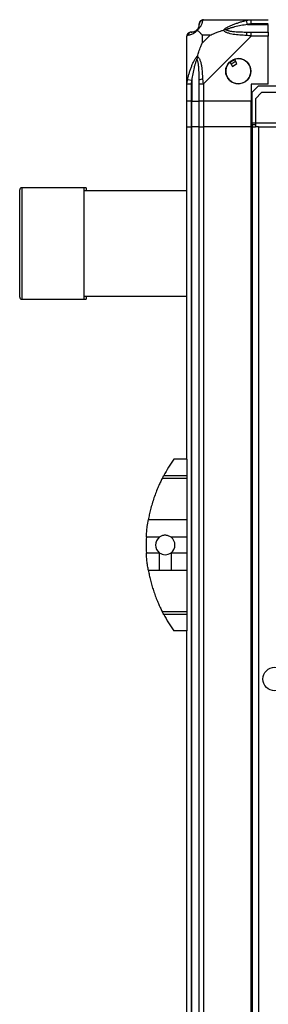
# Model space of a CAD drawing. Units: millimetres. Extents: x 81 to 5439, y 99 to 2908.
# Drawn here: x 3622 to 3738, y 1570 to 2029 of the extents above; entities that cross this region are included whole.
import ezdxf

# ---------------------------------------------------------------- set-up
doc = ezdxf.new("R2010")
doc.units = ezdxf.units.MM

msp = doc.modelspace()

# ---------------------------------------------------------------- linework, layer by layer
at = {"color": 7, "linetype": 'Continuous', "lineweight": 25}
for p, q in [((3707.36, 2028.86), (3729.56, 2028.86)), ((3727.84, 2026.61), (3727.44, 2028.53)), ((3727.84, 2026.61), (3737.61, 2026.61)), ((3729.56, 2028.86), (3737.61, 2028.86)), ((3737.61, 2026.86), (3729.56, 2026.86)), ((3737.61, 2023.11), (3737.61, 2026.61)), ((3699.61, 1998.91), (3699.61, 2021.11)), ((3710.5, 2021.68), (3706.8, 2021.68)), ((3706.8, 2021.68), (3706.8, 2017.98)), ((3706.8, 2017.98), (3710.5, 2021.68)), ((3729.56, 2021.11), (3707.36, 1998.91)), ((3729.56, 2023.11), (3737.61, 2023.11)), ((3737.61, 2021.11), (3729.56, 2021.11)), ((3737.61, 2023.11), (3737.61, 2021.11)), ((3737.61, 1998.86), (3737.61, 2021.11)), ((3719.63, 2009.15), (3720.83, 2007.11)), ((3720.83, 2007.11), (3722.99, 2008.38)), ((3722.99, 2008.38), (3721.78, 2010.42)), ((3699.61, 1990.86), (3699.61, 1998.91)), ((3699.94, 2001.03), (3701.86, 2000.64)), ((3701.61, 1998.91), (3701.61, 1990.86)), ((3701.86, 2000.64), (3701.86, 1990.86)), ((3705.36, 1990.86), (3705.36, 1998.91)), ((3707.36, 1998.91), (3707.36, 1990.86)), ((3737.61, 1998.86), (3729.61, 1998.86)), ((3729.61, 1998.86), (3729.61, 1990.86)), ((3732.94, 1997.86), (3730.11, 1995.03)), ((5386.29, 1997.86), (3732.94, 1997.86)), ((3730.11, 1980.66), (3730.11, 1995.03)), ((3734.44, 1994.86), (3731.61, 1992.03)), ((5384.79, 1994.86), (3734.44, 1994.86)), ((3701.61, 1990.86), (3699.61, 1990.86)), ((3699.61, 1978.86), (3699.61, 1990.86)), ((3701.61, 1990.86), (3701.86, 1990.86)), ((3701.61, 1990.86), (3701.61, 1978.86)), ((3701.86, 1990.86), (3705.36, 1990.86)), ((3701.86, 1978.86), (3701.86, 1990.86)), ((3707.36, 1990.86), (3705.36, 1990.86)), ((3705.36, 1978.86), (3705.36, 1990.86)), ((3729.61, 1990.86), (3707.36, 1990.86)), ((3707.36, 1990.86), (3707.36, 1978.86)), ((3729.61, 1978.86), (3729.61, 1990.86)), ((3731.61, 1992.03), (3731.61, 1980.66)), ((3730.11, 1979.86), (3730.11, 1980.66)), ((3730.11, 1979.86), (3730.11, 1978.86)), ((3731.61, 1979.86), (3730.11, 1979.86)), ((5387.61, 1980.66), (3731.61, 1980.66)), ((3731.61, 1980.66), (3731.61, 1978.86)), ((3699.61, 1823.86), (3699.61, 1978.86)), ((3699.61, 1978.86), (3701.61, 1978.86)), ((3701.61, 1978.86), (3701.61, 1163.86)), ((3701.86, 1978.86), (3701.61, 1978.86)), ((3701.86, 1163.86), (3701.86, 1978.86)), ((3705.36, 1978.86), (3701.86, 1978.86)), ((3705.36, 1163.86), (3705.36, 1978.86)), ((3705.36, 1978.86), (3707.36, 1978.86)), ((3707.36, 1978.86), (3707.36, 1163.86)), ((3729.61, 1978.86), (3707.36, 1978.86)), ((3729.61, 1163.86), (3729.61, 1978.86)), ((3729.61, 1978.86), (3729.96, 1978.86)), ((3729.96, 1163.86), (3729.96, 1978.86)), ((3729.96, 1978.86), (3730.11, 1978.86)), ((3730.11, 1978.86), (3731.61, 1978.86)), ((3730.11, 1978.86), (3730.11, 1163.86)), ((3733.11, 1978.86), (3731.61, 1978.86)), ((3733.11, 1978.86), (3747.31, 1978.86)), ((3733.11, 1978.86), (3733.11, 1163.86)), ((3621.61, 1899.5), (3621.61, 1949.5)), ((3651.61, 1950.5), (3622.61, 1950.5)), ((3652.61, 1950.5), (3651.61, 1950.5)), ((3651.61, 1950.5), (3651.61, 1898.5)), ((3699.61, 1949), (3651.61, 1949)), ((3652.61, 1950.5), (3652.61, 1949)), ((3622.61, 1898.5), (3651.61, 1898.5)), ((3651.61, 1900), (3699.61, 1900)), ((3651.61, 1898.5), (3652.61, 1898.5)), ((3652.61, 1900), (3652.61, 1898.5)), ((3699.61, 1823.86), (3693.61, 1823.86)), ((3699.61, 1823.86), (3699.61, 1816.22)), ((3699.61, 1814.81), (3688.06, 1814.81)), ((3688.8, 1816.22), (3699.61, 1816.22)), ((3699.61, 1816.22), (3699.61, 1814.81)), ((3699.61, 1814.81), (3699.61, 1795.76)), ((3681.66, 1795.76), (3699.61, 1795.76)), ((3699.61, 1795.76), (3699.61, 1787.48)), ((3686.76, 1787.48), (3680.71, 1787.48)), ((3699.61, 1787.48), (3692.27, 1787.48)), ((3699.61, 1787.48), (3699.61, 1780.24)), ((3680.71, 1780.24), (3686.76, 1780.24)), ((3686.76, 1780.24), (3686.76, 1771.97)), ((3692.27, 1780.24), (3692.27, 1771.97)), ((3692.27, 1780.24), (3699.61, 1780.24)), ((3699.61, 1780.24), (3699.61, 1771.97)), ((3686.76, 1771.97), (3681.66, 1771.97)), ((3699.61, 1771.97), (3692.27, 1771.97)), ((3699.61, 1771.97), (3699.61, 1752.92)), ((3688.06, 1752.92), (3699.61, 1752.92)), ((3699.61, 1751.51), (3688.8, 1751.51)), ((3699.61, 1752.92), (3699.61, 1751.51)), ((3699.61, 1751.51), (3699.61, 1743.86)), ((3699.61, 1743.86), (3693.61, 1743.86)), ((3699.61, 1398.86), (3699.61, 1743.86))]:
    msp.add_line(p, q, dxfattribs=at)
at = {"color": 8, "linetype": 'Continuous', "lineweight": 25}
for p, q in [((3731.61, 1980.66), (3730.11, 1980.66)), ((3622.61, 1950.5), (3622.61, 1898.5))]:
    msp.add_line(p, q, dxfattribs=at)
at = {"color": 7, "linetype": 'Continuous', "lineweight": 25}
for centre, radius in [((3723.61, 2004.86), 5.88), ((3740.61, 1721.36), 5.5)]:
    msp.add_circle(centre, radius, dxfattribs=at)
for centre, radius, start, end in [((3707.33, 2026.6), 1.97, 100.642, 179.5565), ((3701.88, 2021.14), 1.97, 90.4435, 169.358), ((3701.86, 2026.61), 3.5, 293.3898, 315.8133), ((3729.61, 2021.83), 2.19, 144.0025, 188.4412), ((3723.61, 2004.86), 5.85, 132.9232, 108.2476), ((3723.61, 2004.86), 5.58, 107.6287, 133.5422), ((3723.61, 2004.86), 5.5, 107.4489, 133.722), ((3723.61, 2004.86), 4.5, 104.4578, 136.713), ((3706.65, 1998.87), 2.19, 81.5588, 125.9975), ((3622.61, 1949.5), 1, 90, 180), ((3622.61, 1899.5), 1, 180, 270), ((3748.65, 1783.86), 68.04, 143.9917, 151.6042), ((3748.65, 1783.86), 68.04, 176.9503, 183.0497), ((3689.51, 1783.86), 4.55, 127.2911, 232.7089), ((3689.51, 1783.86), 4.55, 307.2911, 52.7089), ((3689.51, 1783.86), 4.55, 232.7089, 307.2911), ((3748.65, 1783.86), 68.04, 208.3958, 216.0083)]:
    msp.add_arc(centre, radius, start, end, dxfattribs=at)
for points, knots in [([(3704.34, 2024.14), (3704.39, 2024.19), (3704.51, 2024.32), (3704.65, 2024.49), (3704.85, 2024.77), (3705.03, 2025.11), (3705.24, 2025.62), (3705.35, 2026.16), (3705.36, 2026.46), (3705.36, 2026.61)], [0, 0, 0, 0, 0.038385, 0.089119, 0.140165, 0.279107, 0.419104, 0.708815, 1, 1, 1, 1]), ([(3706.97, 2028.53), (3706.94, 2028.41), (3706.87, 2028.16), (3706.78, 2027.71), (3706.65, 2027.2), (3706.46, 2026.64), (3706.23, 2026.12), (3705.98, 2025.66), (3705.76, 2025.33), (3705.52, 2025), (3705.26, 2024.68), (3704.93, 2024.34), (3704.65, 2024.1), (3704.5, 2023.97)], [0, 0, 0, 0, 0.131347, 0.26294, 0.395179, 0.527776, 0.658094, 0.723823, 0.789829, 0.841031, 0.892604, 0.945631, 1, 1, 1, 1]), ([(3705.36, 2026.61), (3705.36, 2026.68), (3705.36, 2026.79), (3705.36, 2026.84), (3705.36, 2026.86)], [0, 0, 0, 0, 0.544424, 1, 1, 1, 1]), ([(3707.36, 2028.86), (3707.36, 2028.86), (3707.32, 2028.86), (3707.26, 2028.86), (3707.14, 2028.82), (3707.04, 2028.73), (3707, 2028.61), (3706.97, 2028.53)], [0, 0, 0, 0, 0.000027, 0.099048, 0.202276, 0.519149, 1, 1, 1, 1]), ([(3716.64, 2023.97), (3716.65, 2023.98), (3716.75, 2024.1), (3717.01, 2024.34), (3717.45, 2024.68), (3717.93, 2025), (3718.49, 2025.32), (3719.12, 2025.66), (3720.06, 2026.11), (3721.28, 2026.63), (3722.78, 2027.2), (3724.31, 2027.7), (3725.86, 2028.16), (3726.92, 2028.41), (3727.44, 2028.53)], [0, 0, 0, 0, 0.001907, 0.05388, 0.107405, 0.158571, 0.21018, 0.275097, 0.340333, 0.472229, 0.603389, 0.734968, 0.867373, 1, 1, 1, 1]), ([(3727.84, 2026.61), (3726.84, 2026.46), (3724.85, 2026.16), (3722.41, 2025.62), (3720.51, 2025.11), (3719.43, 2024.78), (3718.67, 2024.49), (3718.23, 2024.32), (3717.98, 2024.19), (3717.87, 2024.14)], [0, 0, 0, 0, 0.289797, 0.580896, 0.719996, 0.859835, 0.910604, 0.961615, 1, 1, 1, 1]), ([(3727.44, 2028.53), (3727.65, 2028.58), (3728.07, 2028.67), (3728.6, 2028.76), (3729.01, 2028.82), (3729.3, 2028.85), (3729.49, 2028.86), (3729.56, 2028.86), (3729.56, 2028.86)], [0, 0, 0, 0, 0.292688, 0.58599, 0.729511, 0.874051, 0.999973, 1, 1, 1, 1]), ([(3729.56, 2026.86), (3729.3, 2026.84), (3728.72, 2026.79), (3728.15, 2026.68), (3727.84, 2026.61)], [0, 0, 0, 0, 0.455576, 1, 1, 1, 1]), ([(3699.94, 2021.51), (3699.9, 2021.49), (3699.81, 2021.46), (3699.72, 2021.4), (3699.66, 2021.32), (3699.62, 2021.25), (3699.61, 2021.17), (3699.61, 2021.11), (3699.61, 2021.11)], [0, 0, 0, 0, 0.292688, 0.58599, 0.729511, 0.874051, 0.999973, 1, 1, 1, 1]), ([(3704.5, 2023.97), (3704.5, 2023.97), (3704.38, 2023.82), (3704.14, 2023.55), (3703.8, 2023.22), (3703.48, 2022.96), (3703.15, 2022.72), (3702.82, 2022.5), (3702.37, 2022.25), (3701.84, 2022.02), (3701.28, 2021.83), (3700.78, 2021.7), (3700.32, 2021.6), (3700.07, 2021.54), (3699.94, 2021.51)], [0, 0, 0, 0, 0.001907, 0.05388, 0.107405, 0.158571, 0.21018, 0.275097, 0.340333, 0.472229, 0.603389, 0.734968, 0.867373, 1, 1, 1, 1]), ([(3701.61, 2023.11), (3701.64, 2023.11), (3701.69, 2023.11), (3701.8, 2023.11), (3701.86, 2023.11)], [0, 0, 0, 0, 0.4555761, 1, 1, 1, 1]), ([(3701.86, 2023.11), (3702.02, 2023.12), (3702.32, 2023.13), (3702.86, 2023.24), (3703.37, 2023.44), (3703.7, 2023.63), (3703.98, 2023.83), (3704.16, 2023.97), (3704.28, 2024.09), (3704.34, 2024.14)], [0, 0, 0, 0, 0.289797, 0.580896, 0.719996, 0.859835, 0.910604, 0.961615, 1, 1, 1, 1]), ([(3704.5, 2023.97), (3704.44, 2024.03), (3704.35, 2024.13), (3704.34, 2024.14), (3704.34, 2024.14), (3704.34, 2024.14)], [0, 0, 0, 0, 0.6477704, 0.9936005, 1, 1, 1, 1]), ([(3706.8, 2021.68), (3706.66, 2021.82), (3706.34, 2022.14), (3705.86, 2022.62), (3705.38, 2023.09), (3704.92, 2023.56), (3704.65, 2023.83), (3704.5, 2023.97)], [0, 0, 0, 0, 0.151099, 0.353323, 0.601543, 0.787206, 1, 1, 1, 1]), ([(3710.5, 2021.68), (3710.79, 2021.81), (3711.47, 2022.13), (3712.69, 2022.61), (3714.01, 2023.09), (3715.35, 2023.55), (3716.19, 2023.83), (3716.64, 2023.97)], [0, 0, 0, 0, 0.1510988, 0.3533231, 0.6015435, 0.7872057, 1, 1, 1, 1]), ([(3717.87, 2024.14), (3717.86, 2024.14), (3717.79, 2024.14), (3717.64, 2024.14), (3717.36, 2024.12), (3717.02, 2024.08), (3716.77, 2024.01), (3716.64, 2023.97)], [0, 0, 0, 0, 0.006386, 0.178741, 0.351633, 0.672161, 1, 1, 1, 1]), ([(3727.44, 2021.51), (3726.92, 2021.54), (3725.88, 2021.6), (3724.33, 2021.7), (3722.79, 2021.83), (3721.29, 2022.02), (3719.82, 2022.29), (3718.71, 2022.62), (3717.93, 2022.95), (3717.45, 2023.22), (3717, 2023.55), (3716.76, 2023.83), (3716.64, 2023.97)], [0, 0, 0, 0, 0.1313568, 0.2629598, 0.3952091, 0.5278152, 0.6581434, 0.7898129, 0.841019, 0.8925962, 0.9456273, 1, 1, 1, 1]), ([(3717.87, 2024.14), (3717.98, 2024.09), (3718.23, 2023.97), (3718.66, 2023.83), (3719.21, 2023.68), (3719.82, 2023.56), (3720.51, 2023.45), (3721.2, 2023.37), (3722.16, 2023.28), (3723.37, 2023.2), (3724.85, 2023.14), (3726.34, 2023.12), (3727.34, 2023.11), (3727.84, 2023.11)], [0, 0, 0, 0, 0.038379, 0.089105, 0.140143, 0.209527, 0.279109, 0.34907, 0.419101, 0.563842, 0.708822, 0.854336, 1, 1, 1, 1]), ([(3729.56, 2021.11), (3729.56, 2021.11), (3729.5, 2021.16), (3729.37, 2021.22), (3729.01, 2021.33), (3728.36, 2021.43), (3727.79, 2021.48), (3727.44, 2021.51)], [0, 0, 0, 0, 0.000027, 0.099048, 0.202276, 0.519149, 1, 1, 1, 1]), ([(3727.84, 2023.11), (3728.15, 2023.11), (3728.72, 2023.11), (3729.3, 2023.11), (3729.56, 2023.11)], [0, 0, 0, 0, 0.544424, 1, 1, 1, 1]), ([(3704.5, 2011.83), (3704.74, 2012.54), (3705.24, 2014.06), (3705.97, 2016.14), (3706.56, 2017.44), (3706.8, 2017.98)], [0, 0, 0, 0, 0.3361, 0.724938, 1, 1, 1, 1]), ([(3699.94, 2001.03), (3700.07, 2001.55), (3700.31, 2002.6), (3700.77, 2004.15), (3701.28, 2005.69), (3701.84, 2007.19), (3702.36, 2008.41), (3702.81, 2009.35), (3703.15, 2009.98), (3703.48, 2010.54), (3703.8, 2011.03), (3704.14, 2011.48), (3704.38, 2011.72), (3704.5, 2011.83)], [0, 0, 0, 0, 0.131347, 0.26294, 0.395179, 0.527776, 0.658094, 0.723823, 0.789829, 0.841031, 0.892604, 0.945631, 1, 1, 1, 1]), ([(3704.5, 2011.83), (3704.47, 2011.71), (3704.4, 2011.46), (3704.36, 2011.12), (3704.34, 2010.84), (3704.34, 2010.69), (3704.34, 2010.61), (3704.34, 2010.61)], [0, 0, 0, 0, 0.319998, 0.648369, 0.820695, 0.993614, 1, 1, 1, 1]), ([(3704.5, 2011.83), (3704.51, 2011.83), (3704.66, 2011.72), (3704.93, 2011.47), (3705.25, 2011.03), (3705.52, 2010.54), (3705.85, 2009.77), (3706.18, 2008.66), (3706.46, 2007.2), (3706.65, 2005.7), (3706.78, 2004.17), (3706.87, 2002.61), (3706.94, 2001.56), (3706.97, 2001.03)], [0, 0, 0, 0, 0.001907, 0.053884, 0.107413, 0.158583, 0.210195, 0.340285, 0.472191, 0.603361, 0.734949, 0.867363, 1, 1, 1, 1]), ([(3704.34, 2010.61), (3704.28, 2010.5), (3704.16, 2010.25), (3703.98, 2009.81), (3703.7, 2009.05), (3703.37, 2007.97), (3702.86, 2006.07), (3702.32, 2003.63), (3702.02, 2001.64), (3701.86, 2000.64)], [0, 0, 0, 0, 0.038385, 0.089119, 0.140165, 0.279107, 0.419104, 0.708815, 1, 1, 1, 1]), ([(3705.36, 2000.64), (3705.36, 2001.14), (3705.36, 2002.13), (3705.33, 2003.62), (3705.28, 2005.1), (3705.2, 2006.32), (3705.11, 2007.27), (3705.02, 2007.96), (3704.92, 2008.65), (3704.79, 2009.27), (3704.65, 2009.81), (3704.51, 2010.24), (3704.39, 2010.5), (3704.34, 2010.61)], [0, 0, 0, 0, 0.144815, 0.28979, 0.435242, 0.580899, 0.650417, 0.719994, 0.789844, 0.859857, 0.910618, 0.961621, 1, 1, 1, 1]), ([(3699.61, 1998.91), (3699.61, 1998.91), (3699.61, 1998.97), (3699.62, 1999.11), (3699.65, 1999.47), (3699.75, 2000.12), (3699.87, 2000.69), (3699.94, 2001.03)], [0, 0, 0, 0, 0.000027, 0.099048, 0.202276, 0.519149, 1, 1, 1, 1]), ([(3701.86, 2000.64), (3701.8, 2000.33), (3701.69, 1999.76), (3701.64, 1999.18), (3701.61, 1998.91)], [0, 0, 0, 0, 0.544424, 1, 1, 1, 1]), ([(3705.36, 1998.91), (3705.36, 1999.18), (3705.36, 1999.76), (3705.36, 2000.33), (3705.36, 2000.64)], [0, 0, 0, 0, 0.4555761, 1, 1, 1, 1]), ([(3706.97, 2001.03), (3706.99, 2000.82), (3707.02, 2000.4), (3707.08, 1999.88), (3707.15, 1999.47), (3707.23, 1999.17), (3707.31, 1998.99), (3707.36, 1998.91), (3707.36, 1998.91)], [0, 0, 0, 0, 0.292688, 0.58599, 0.729511, 0.874051, 0.999973, 1, 1, 1, 1]), ([(3688.06, 1814.81), (3687.77, 1814.23), (3687.2, 1813.09), (3686.24, 1810.99), (3685.25, 1808.59), (3684.26, 1805.91), (3683.38, 1803.14), (3682.65, 1800.47), (3682.07, 1797.96), (3681.8, 1796.49), (3681.66, 1795.76)], [0, 0, 0, 0, 0.114123, 0.228259, 0.361978, 0.495664, 0.628477, 0.761239, 0.880628, 1, 1, 1, 1]), ([(3688.06, 1814.81), (3688.15, 1815), (3688.35, 1815.37), (3688.62, 1815.89), (3688.77, 1816.17), (3688.8, 1816.22)], [0, 0, 0, 0, 0.4470725, 0.8928021, 1, 1, 1, 1]), ([(3680.71, 1787.48), (3680.76, 1788.31), (3680.87, 1789.99), (3681.18, 1792.85), (3681.48, 1794.67), (3681.66, 1795.76)], [0, 0, 0, 0, 0.282553, 0.573502, 1, 1, 1, 1]), ([(3692.27, 1787.48), (3691.83, 1787.75), (3690.96, 1788.29), (3689.4, 1788.49), (3687.94, 1788.23), (3687.13, 1787.72), (3686.76, 1787.48)], [0, 0, 0, 0, 0.258988, 0.517966, 0.776779, 1, 1, 1, 1]), ([(3681.66, 1771.97), (3681.54, 1772.68), (3681.3, 1774.11), (3680.94, 1776.89), (3680.8, 1778.99), (3680.71, 1780.24)], [0, 0, 0, 0, 0.282876, 0.57376, 1, 1, 1, 1]), ([(3681.66, 1771.97), (3681.72, 1771.63), (3681.91, 1770.58), (3682.32, 1768.68), (3682.91, 1766.27), (3683.62, 1763.81), (3684.44, 1761.32), (3685.35, 1758.88), (3686.29, 1756.62), (3687.21, 1754.61), (3687.78, 1753.48), (3688.06, 1752.92)], [0, 0, 0, 0, 0.056559, 0.173273, 0.290005, 0.408354, 0.526736, 0.651427, 0.776142, 0.888077, 1, 1, 1, 1]), ([(3692.27, 1771.97), (3690.75, 1771.98), (3688.92, 1771.99), (3687.08, 1771.97), (3686.76, 1771.97)], [0, 0, 0, 0, 0.825261, 1, 1, 1, 1]), ([(3688.8, 1751.51), (3688.67, 1751.76), (3688.39, 1752.27), (3688.17, 1752.7), (3688.06, 1752.92)], [0, 0, 0, 0, 0.48603, 1, 1, 1, 1])]:
    msp.add_open_spline(points, degree=3, knots=knots, dxfattribs=at)
for points in [[(3707.36, 2028.86), (3707.1, 2028.83), (3706.58, 2028.77), (3705.92, 2028.31), (3705.45, 2027.65), (3705.39, 2027.13), (3705.36, 2026.86)], [(3729.56, 2026.86), (3729.56, 2027.13), (3729.56, 2027.65), (3729.56, 2028.31), (3729.56, 2028.77), (3729.56, 2028.83), (3729.56, 2028.86)], [(3701.61, 2023.11), (3701.35, 2023.08), (3700.83, 2023.02), (3700.17, 2022.56), (3699.7, 2021.9), (3699.64, 2021.38), (3699.61, 2021.11)], [(3729.56, 2021.11), (3729.56, 2021.38), (3729.56, 2021.9), (3729.56, 2022.56), (3729.56, 2023.02), (3729.56, 2023.08), (3729.56, 2023.11)], [(3699.61, 1998.91), (3699.64, 1998.91), (3699.7, 1998.91), (3700.17, 1998.91), (3700.83, 1998.91), (3701.35, 1998.91), (3701.61, 1998.91)], [(3705.36, 1998.91), (3705.39, 1998.91), (3705.45, 1998.91), (3705.92, 1998.91), (3706.58, 1998.91), (3707.1, 1998.91), (3707.36, 1998.91)]]:
    msp.add_open_spline(points, degree=3, dxfattribs=at)

doc.saveas('drawing.dxf')
